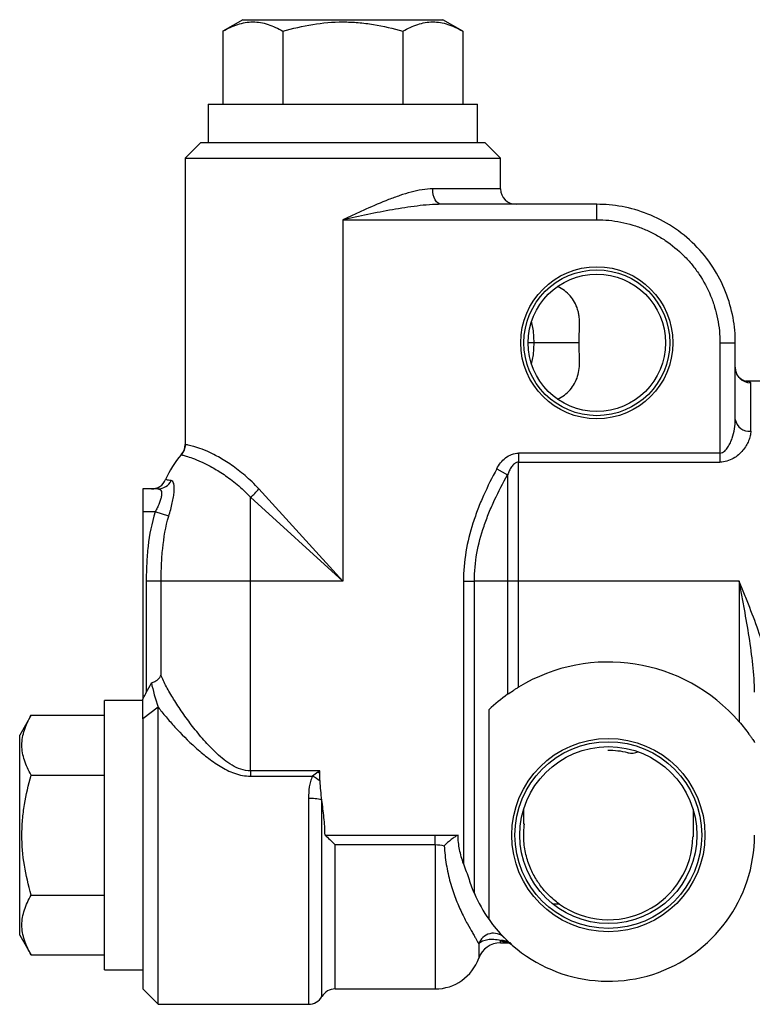
# Model space of a CAD drawing. Units: inches. Extents: x -31 to 36.5, y -14.7 to 25.2.
# Drawn here: x 3 to 6.8, y 3.4 to 8.5 of the extents above; entities that cross this region are included whole.
import ezdxf

# ---------------------------------------------------------------- set-up
doc = ezdxf.new("R2010")
doc.units = ezdxf.units.IN
doc.header["$MEASUREMENT"] = 0

msp = doc.modelspace()

# ---------------------------------------------------------------- linework, layer by layer
at = {"color": 7, "linetype": 'Continuous', "lineweight": 25}
for p, q in [((4.179, 8.4687), (4.0771, 8.4098)), ((4.179, 8.4687), (4.6908, 8.4687)), ((4.6908, 8.4687), (5.2026, 8.4687)), ((5.3045, 8.4098), (5.2026, 8.4687)), ((4.0771, 8.4098), (4.0771, 8.0356)), ((4.384, 8.4098), (4.384, 8.0356)), ((4.9977, 8.4098), (4.9977, 8.0356)), ((5.3045, 8.4098), (5.3045, 8.0356)), ((4.0019, 8.0356), (4.0019, 7.8387)), ((4.0019, 8.0356), (4.6908, 8.0356)), ((4.6908, 8.0356), (5.3798, 8.0356)), ((5.3798, 7.8387), (5.3798, 8.0356)), ((3.9625, 7.8387), (3.8837, 7.76)), ((5.4192, 7.8387), (3.9625, 7.8387)), ((5.4979, 7.76), (5.4192, 7.8387)), ((3.8837, 7.76), (3.8837, 6.2939)), ((3.8837, 7.76), (5.4979, 7.76)), ((5.4979, 7.6025), (5.4979, 7.76)), ((5.4979, 7.6025), (5.1502, 7.6025)), ((5.99, 7.5238), (5.195, 7.5238)), ((5.99, 7.445), (5.99, 7.5238)), ((4.6908, 7.445), (5.99, 7.445)), ((4.6908, 7.445), (4.6908, 5.5947)), ((5.6703, 6.8151), (5.6385, 6.8151)), ((5.8993, 6.8151), (5.6703, 6.8151)), ((6.62, 6.8151), (6.62, 6.2508)), ((6.62, 6.8151), (6.6987, 6.8151)), ((6.6987, 6.4221), (6.6987, 6.8151)), ((7.053, 6.6183), (6.7518, 6.6183)), ((6.7774, 6.363), (6.7774, 6.6107)), ((5.5896, 6.2508), (5.5896, 6.2039)), ((6.62, 6.2508), (5.5896, 6.2508)), ((6.62, 6.2508), (6.62, 6.2039)), ((5.5896, 5.5947), (5.5896, 6.2039)), ((5.5896, 6.2039), (6.62, 6.2039)), ((5.4782, 6.1699), (5.5339, 6.1396)), ((5.5339, 6.1396), (5.5339, 5.5947)), ((3.7446, 6.0671), (3.6672, 6.0671)), ((3.6672, 6.0671), (3.6672, 5.949)), ((4.6908, 5.5947), (4.2604, 6.0671)), ((4.2184, 6.0251), (4.6908, 5.5947)), ((4.2184, 5.5947), (4.2184, 6.0251)), ((3.7302, 5.949), (3.6672, 5.949)), ((3.6672, 5.949), (3.6672, 4.9917)), ((3.8, 5.927), (3.7302, 5.949)), ((3.7609, 5.5947), (3.6847, 5.5947)), ((3.6847, 5.5947), (3.6847, 5.0247)), ((3.7609, 5.1137), (3.7609, 5.5947)), ((4.2184, 5.5947), (3.7609, 5.5947)), ((4.2184, 4.6242), (4.2184, 5.5947)), ((4.6908, 5.5947), (4.2184, 5.5947)), ((5.3078, 5.5947), (5.3635, 5.5947)), ((5.3078, 5.5947), (5.3078, 4.1487)), ((5.3635, 3.9963), (5.3635, 5.5947)), ((5.5339, 5.5947), (5.3635, 5.5947)), ((5.5896, 5.5947), (5.5339, 5.5947)), ((5.5339, 5.5947), (5.5339, 5.016)), ((6.7184, 5.5947), (5.5896, 5.5947)), ((5.5896, 5.0528), (5.5896, 5.5947)), ((6.7184, 5.5947), (6.7184, 4.8757)), ((3.6672, 4.9844), (3.4704, 4.9844)), ((3.4704, 4.2954), (3.4704, 4.9844)), ((3.7459, 4.9502), (3.6672, 4.8907)), ((3.7459, 3.4293), (3.7459, 4.9502)), ((3.0961, 4.9092), (3.0373, 4.8072)), ((3.0961, 4.9092), (3.4704, 4.9092)), ((3.6672, 4.8907), (3.6672, 3.508)), ((5.4389, 3.8628), (5.4389, 4.9375)), ((3.0373, 4.2954), (3.0373, 4.8072)), ((3.0961, 4.6023), (3.4704, 4.6023)), ((4.2184, 4.6242), (4.2184, 4.5968)), ((4.5727, 4.6242), (4.2184, 4.6242)), ((4.2184, 4.5968), (4.5358, 4.5968)), ((4.5727, 4.6098), (4.5727, 4.6242)), ((4.5151, 4.4833), (4.5151, 3.4293)), ((4.5833, 3.4687), (4.5833, 4.4748)), ((5.616, 4.352), (5.616, 4.4283)), ((5.6197, 4.352), (5.616, 4.352)), ((3.0373, 3.7836), (3.0373, 4.2954)), ((3.4704, 3.6065), (3.4704, 4.2954)), ((4.5994, 4.2954), (5.1633, 4.2954)), ((5.1633, 4.2464), (5.1633, 4.2954)), ((5.1633, 4.2954), (5.2801, 4.2954)), ((6.4821, 4.2861), (6.4822, 4.2861)), ((4.6515, 4.2464), (5.1633, 4.2464)), ((4.6515, 3.508), (4.6515, 4.2464)), ((5.1633, 4.2464), (5.1633, 3.508)), ((3.0961, 3.9886), (3.4704, 3.9886)), ((3.0373, 3.7836), (3.0961, 3.6817)), ((5.386, 3.7383), (5.386, 3.6655)), ((5.4973, 3.7443), (5.4973, 3.7567)), ((5.4973, 3.7443), (5.5401, 3.7443)), ((3.0961, 3.6817), (3.4704, 3.6817)), ((3.4704, 3.6065), (3.6672, 3.6065)), ((3.6672, 3.508), (3.7459, 3.4293)), ((4.6515, 3.508), (5.1633, 3.508)), ((3.7459, 3.4293), (4.5151, 3.4293))]:
    msp.add_line(p, q, dxfattribs=at)
at = {"color": 7, "linetype": 'Continuous', "lineweight": 25, "flags": 128}
for points in [[(5.195, 7.5238), (5.1863, 7.5253), (5.1779, 7.5298), (5.1701, 7.5371), (5.1633, 7.5468), (5.1577, 7.5588), (5.1536, 7.5724), (5.1511, 7.5872), (5.1502, 7.6025)], [(5.6703, 6.8151), (5.666, 6.8766), (5.6562, 6.9253)], [(5.6562, 6.705), (5.666, 6.7537), (5.6703, 6.8151)]]:
    msp.add_lwpolyline(points, dxfattribs=at)
at = {"color": 7, "linetype": 'Continuous', "lineweight": 25}
for centre, radius in [((5.99, 6.8151), 0.3892), ((5.99, 6.8151), 0.3732), ((5.99, 6.8151), 0.3515), ((6.0491, 4.2954), 0.4944), ((6.0491, 4.2954), 0.4779), ((6.0491, 4.2954), 0.453)]:
    msp.add_circle(centre, radius, dxfattribs=at)
for centre, radius, start, end in [((5.5767, 7.6025), 0.0787, 180, 270), ((6.7771, 6.6891), 0.0784, 180.2146, 270.213), ((6.7688, 6.4336), 0.0711, 189.2691, 276.9444), ((3.805, 6.2939), 0.0787, 318.5904, 0), ((4.2184, 5.9293), 0.4724, 138.5904, 156.8676), ((3.7115, 6.1458), 0.0787, 270, 336.8676), ((3.744, 6.143), 0.0759, 270.4315, 334.1304), ((4.1092, 6.1762), 0.1864, 305.8348, 324.1652), ((6.0491, 4.2954), 0.8858, 40.9261, 121.2475), ((6.0491, 4.2954), 0.8858, 125.5625, 133.5422), ((6.0491, 4.2954), 0.4331, 76.6576, 90.3649), ((4.4164, 4.3761), 0.251, 51.1468, 61.5977), ((3.9641, 3.7608), 1.0446, 54.3638, 55.0502), ((4.5222, 4.2633), 0.2201, 73.8802, 91.8431), ((6.0491, 4.2954), 0.748, 215.3345, 0), ((6.0491, 4.2954), 0.4331, 234.8127, 358.7582), ((6.0491, 4.2954), 0.748, 203.575, 215.3345), ((5.461, 3.7144), 0.0787, 45.3052, 162.333), ((5.4973, 3.6261), 0.1181, 90, 160.5288), ((5.5014, 3.6838), 0.073, 48.3745, 93.1756), ((5.504, 3.68), 0.0741, 48.6319, 92.5215), ((5.1633, 3.7443), 0.2362, 270, 340.5288), ((4.6515, 3.4293), 0.0787, 90, 150), ((4.5151, 3.508), 0.0787, 270, 330)]:
    msp.add_arc(centre, radius, start, end, dxfattribs=at)
for points, knots in [([(4.0771, 8.4098), (4.1022, 8.4243), (4.1274, 8.4362), (4.1784, 8.4527), (4.2042, 8.4573), (4.2433, 8.4573), (4.2564, 8.4562), (4.2823, 8.4519), (4.2952, 8.4487), (4.3336, 8.4363), (4.3589, 8.4243), (4.384, 8.4098)], [0, 0, 0, 0, 0.25, 0.25, 0.5, 0.5, 0.625, 0.625, 0.75, 0.75, 1, 1, 1, 1]), ([(4.384, 8.4098), (4.434, 8.4243), (4.4851, 8.4363), (4.5875, 8.4528), (4.639, 8.4573), (4.7169, 8.4573), (4.743, 8.4562), (4.7952, 8.4518), (4.8211, 8.4485), (4.8978, 8.4361), (4.9481, 8.4242), (4.9977, 8.4098)], [0, 0, 0, 0, 0.25, 0.25, 0.5, 0.5, 0.625, 0.625, 0.75, 0.75, 1, 1, 1, 1]), ([(4.9977, 8.4098), (5.0227, 8.4243), (5.048, 8.4362), (5.099, 8.4527), (5.1247, 8.4573), (5.1639, 8.4573), (5.177, 8.4562), (5.2029, 8.4519), (5.2158, 8.4487), (5.2542, 8.4363), (5.2795, 8.4243), (5.3045, 8.4098)], [0, 0, 0, 0, 0.25, 0.25, 0.5, 0.5, 0.625, 0.625, 0.75, 0.75, 1, 1, 1, 1]), ([(5.1502, 7.6025), (5.1323, 7.6025), (5.1141, 7.6008), (5.0772, 7.595), (5.0585, 7.5908), (5.0205, 7.5808), (5.0013, 7.5749), (4.963, 7.5621), (4.9439, 7.5551), (4.8862, 7.5328), (4.8476, 7.5162), (4.7889, 7.4901), (4.7693, 7.4812), (4.7399, 7.4677), (4.7301, 7.4632), (4.7105, 7.4541), (4.7006, 7.4496), (4.6908, 7.445)], [0, 0, 0, 0, 0.125, 0.125, 0.25, 0.25, 0.375, 0.375, 0.5, 0.5, 0.75, 0.75, 0.875, 0.875, 0.9375, 0.9375, 1, 1, 1, 1]), ([(5.195, 7.5238), (5.1745, 7.5238), (5.1539, 7.5228), (5.1124, 7.5198), (5.0915, 7.5176), (5.0287, 7.51), (4.9867, 7.5033), (4.9025, 7.4884), (4.8603, 7.4801), (4.7756, 7.4629), (4.7332, 7.454), (4.6908, 7.445)], [0, 0, 0, 0, 0.125, 0.125, 0.25, 0.25, 0.5, 0.5, 0.75, 0.75, 1, 1, 1, 1]), ([(6.6987, 6.8151), (6.6987, 6.8569), (6.695, 6.9002), (6.6788, 6.9879), (6.6662, 7.0324), (6.6317, 7.1196), (6.6097, 7.1624), (6.5567, 7.2434), (6.5257, 7.2816), (6.4565, 7.3508), (6.4183, 7.3818), (6.3373, 7.4348), (6.2945, 7.4568), (6.2073, 7.4913), (6.1629, 7.5038), (6.0751, 7.5201), (6.0318, 7.5238), (5.99, 7.5238)], [0, 0, 0, 0, 0.125, 0.125, 0.25, 0.25, 0.375, 0.375, 0.5, 0.5, 0.625, 0.625, 0.75, 0.75, 0.875, 0.875, 1, 1, 1, 1]), ([(5.99, 7.445), (6.0316, 7.445), (6.0728, 7.441), (6.1338, 7.4288), (6.154, 7.4237), (6.1934, 7.4117), (6.232, 7.3978), (6.2691, 7.3802), (6.3054, 7.3608), (6.3233, 7.3501), (6.3749, 7.3155), (6.4066, 7.2894), (6.4501, 7.2459), (6.464, 7.2306), (6.4903, 7.1985), (6.5026, 7.1818), (6.5369, 7.1305), (6.5562, 7.0943), (6.5799, 7.0371), (6.5869, 7.0175), (6.5989, 6.9779), (6.6039, 6.958), (6.6159, 6.8976), (6.62, 6.8567), (6.62, 6.8151)], [0, 0, 0, 0, 0.125, 0.125, 0.1875, 0.1875, 0.25, 0.3125, 0.3125, 0.375, 0.375, 0.5, 0.5, 0.5625, 0.5625, 0.625, 0.625, 0.75, 0.75, 0.8125, 0.8125, 0.875, 0.875, 1, 1, 1, 1]), ([(5.8993, 6.8151), (5.8993, 6.8308), (5.8998, 6.846), (5.9011, 6.876), (5.9018, 6.8907), (5.9019, 6.919), (5.9014, 6.9328), (5.8991, 6.953), (5.8981, 6.9597), (5.8955, 6.973), (5.8938, 6.9795), (5.888, 6.9988), (5.8829, 7.011), (5.8702, 7.0341), (5.8624, 7.0451), (5.8448, 7.0651), (5.835, 7.0742), (5.8134, 7.0904), (5.8016, 7.0975), (5.7892, 7.1036)], [0, 0, 0, 0, 0.125, 0.125, 0.25, 0.25, 0.375, 0.375, 0.4375, 0.4375, 0.5, 0.5, 0.625, 0.625, 0.75, 0.75, 0.875, 0.875, 1, 1, 1, 1]), ([(5.7892, 6.5266), (5.814, 6.5388), (5.8357, 6.5548), (5.8624, 6.585), (5.8701, 6.596), (5.8828, 6.619), (5.8879, 6.6312), (5.8958, 6.657), (5.8983, 6.6703), (5.9014, 6.6973), (5.9019, 6.7111), (5.9018, 6.7396), (5.9011, 6.7543), (5.8998, 6.7842), (5.8993, 6.7994), (5.8993, 6.8151)], [0, 0, 0, 0, 0.25, 0.25, 0.375, 0.375, 0.5, 0.5, 0.625, 0.625, 0.75, 0.75, 0.875, 0.875, 1, 1, 1, 1]), ([(6.752, 6.6174), (6.752, 6.6174), (6.7521, 6.6174), (6.7459, 6.6189), (6.7335, 6.6244), (6.7164, 6.6378), (6.703, 6.6603), (6.6971, 6.6799), (6.6988, 6.6893), (6.6988, 6.6895)], [0, 0, 0, 0, 0.087488, 0.21205, 0.349594, 0.538941, 0.762201, 0.995742, 1, 1, 1, 1]), ([(6.7774, 6.6107), (6.7761, 6.6129), (6.7741, 6.6163), (6.7572, 6.6169), (6.7517, 6.6172)], [0, 0, 0, 0, 0.673325, 1, 1, 1, 1]), ([(6.62, 6.2508), (6.6246, 6.2508), (6.629, 6.2519), (6.6373, 6.2556), (6.641, 6.2582), (6.651, 6.2668), (6.6564, 6.2737), (6.6657, 6.2881), (6.6697, 6.2956), (6.6767, 6.311), (6.6798, 6.3189), (6.6878, 6.3425), (6.6918, 6.3584), (6.6972, 6.3905), (6.6987, 6.4064), (6.6987, 6.4221)], [0, 0, 0, 0, 0.0625, 0.0625, 0.125, 0.125, 0.25, 0.25, 0.375, 0.375, 0.5, 0.5, 0.75, 0.75, 1, 1, 1, 1]), ([(6.7774, 6.363), (6.7774, 6.3549), (6.7765, 6.3467), (6.773, 6.3301), (6.7703, 6.3217), (6.7601, 6.2966), (6.7503, 6.2803), (6.7307, 6.2568), (6.7234, 6.2492), (6.7071, 6.2352), (6.6981, 6.2287), (6.6782, 6.2172), (6.6675, 6.2125), (6.6443, 6.2057), (6.6323, 6.2039), (6.62, 6.2039)], [0, 0, 0, 0, 0.125, 0.125, 0.25, 0.25, 0.5, 0.5, 0.625, 0.625, 0.75, 0.75, 0.875, 0.875, 1, 1, 1, 1]), ([(3.8836, 6.2939), (3.8834, 6.2887), (3.8829, 6.2789), (3.8789, 6.2658), (3.8742, 6.2558), (3.8702, 6.2495), (3.8676, 6.2461), (3.8665, 6.2447), (3.8661, 6.2442), (3.8658, 6.2438), (3.8654, 6.2434), (3.8652, 6.2431), (3.8653, 6.2432), (3.8653, 6.2433)], [0, 0, 0, 0, 0.200214, 0.384402, 0.528771, 0.63036, 0.676822, 0.695128, 0.708917, 0.726575, 0.758431, 0.839224, 1, 1, 1, 1]), ([(4.2604, 6.0671), (4.2491, 6.0795), (4.2375, 6.0914), (4.2142, 6.114), (4.2023, 6.1249), (4.1669, 6.1555), (4.1435, 6.1734), (4.0979, 6.205), (4.0757, 6.2187), (4.0439, 6.2364), (4.0336, 6.2418), (4.014, 6.2514), (4.0047, 6.2558), (3.978, 6.2674), (3.962, 6.2734), (3.9341, 6.2827), (3.9221, 6.286), (3.903, 6.2906), (3.8958, 6.2919), (3.8862, 6.2935), (3.8837, 6.2939), (3.8837, 6.2939)], [0, 0, 0, 0, 0.0625, 0.0625, 0.125, 0.125, 0.25, 0.25, 0.375, 0.375, 0.4375, 0.4375, 0.5, 0.5, 0.625, 0.625, 0.75, 0.75, 0.875, 0.875, 1, 1, 1, 1]), ([(5.4782, 6.1699), (5.484, 6.1806), (5.4906, 6.1908), (5.5054, 6.2096), (5.5138, 6.2183), (5.5327, 6.2334), (5.543, 6.2397), (5.5657, 6.2484), (5.5774, 6.2508), (5.5896, 6.2508)], [0, 0, 0, 0, 0.25, 0.25, 0.5, 0.5, 0.75, 0.75, 1, 1, 1, 1]), ([(3.8641, 6.2418), (3.8641, 6.2418), (3.8662, 6.2413), (3.8747, 6.2392), (3.881, 6.2375), (3.898, 6.2324), (3.9087, 6.229), (3.9341, 6.2196), (3.9487, 6.2137), (3.9815, 6.1988), (3.9997, 6.1898), (4.0396, 6.1677), (4.0608, 6.1549), (4.1045, 6.1254), (4.1271, 6.1086), (4.1615, 6.0798), (4.1731, 6.0696), (4.1959, 6.0482), (4.2072, 6.0369), (4.2184, 6.0251)], [0, 0, 0, 0, 0.125, 0.125, 0.25, 0.25, 0.375, 0.375, 0.5, 0.5, 0.625, 0.625, 0.75, 0.75, 0.875, 0.875, 0.9375, 0.9375, 1, 1, 1, 1]), ([(5.5896, 6.2039), (5.5857, 6.2039), (5.5819, 6.2032), (5.5747, 6.2004), (5.5713, 6.1985), (5.5622, 6.1917), (5.5573, 6.186), (5.5487, 6.1737), (5.5452, 6.1671), (5.539, 6.1537), (5.5363, 6.1467), (5.5339, 6.1396)], [0, 0, 0, 0, 0.125, 0.125, 0.25, 0.25, 0.5, 0.5, 0.75, 0.75, 1, 1, 1, 1]), ([(5.4782, 6.1699), (5.454, 6.1254), (5.4313, 6.0801), (5.4005, 6.0108), (5.3907, 5.9874), (5.3726, 5.9401), (5.3641, 5.9162), (5.3257, 5.7954), (5.3078, 5.6966), (5.3078, 5.5947)], [0, 0, 0, 0, 0.25, 0.25, 0.375, 0.375, 0.5, 0.5, 1, 1, 1, 1]), ([(3.8123, 6.1099), (3.8018, 6.1113), (3.7949, 6.1126), (3.786, 6.1144), (3.7839, 6.1149), (3.7839, 6.1149)], [0, 0, 0, 0, 0.5, 0.5, 1, 1, 1, 1]), ([(3.8, 5.927), (3.8034, 5.9387), (3.8067, 5.9503), (3.8128, 5.973), (3.8156, 5.9843), (3.8205, 6.006), (3.8226, 6.0164), (3.8259, 6.0362), (3.8271, 6.0455), (3.8284, 6.0625), (3.8286, 6.0703), (3.8278, 6.0838), (3.8269, 6.0895), (3.8241, 6.099), (3.8223, 6.1028), (3.8178, 6.108), (3.8152, 6.1095), (3.8123, 6.1099)], [0, 0, 0, 0, 0.125, 0.125, 0.25, 0.25, 0.375, 0.375, 0.5, 0.5, 0.625, 0.625, 0.75, 0.75, 0.875, 0.875, 1, 1, 1, 1]), ([(5.3635, 5.5947), (5.3635, 5.6432), (5.3681, 5.6909), (5.385, 5.7849), (5.3974, 5.8311), (5.4207, 5.8996), (5.4292, 5.9223), (5.4473, 5.967), (5.457, 5.9891), (5.4877, 6.0547), (5.5101, 6.0975), (5.5339, 6.1396)], [0, 0, 0, 0, 0.25, 0.25, 0.5, 0.5, 0.625, 0.625, 0.75, 0.75, 1, 1, 1, 1]), ([(3.7446, 6.0671), (3.7479, 6.0671), (3.7509, 6.0664), (3.7561, 6.0635), (3.7583, 6.0612), (3.7617, 6.0552), (3.7627, 6.0515), (3.7636, 6.0423), (3.7634, 6.037), (3.7616, 6.0256), (3.7601, 6.0192), (3.756, 6.006), (3.7535, 5.9991), (3.7478, 5.985), (3.7445, 5.9778), (3.7376, 5.9634), (3.734, 5.9562), (3.7302, 5.949)], [0, 0, 0, 0, 0.125, 0.125, 0.25, 0.25, 0.375, 0.375, 0.5, 0.5, 0.625, 0.625, 0.75, 0.75, 0.875, 0.875, 1, 1, 1, 1]), ([(3.7302, 5.949), (3.7121, 5.8915), (3.7011, 5.8329), (3.6909, 5.7441), (3.6885, 5.7144), (3.6854, 5.6546), (3.6847, 5.6246), (3.6847, 5.5947)], [0, 0, 0, 0, 0.5, 0.5, 0.75, 0.75, 1, 1, 1, 1]), ([(3.7609, 5.5947), (3.7609, 5.6227), (3.7615, 5.6508), (3.7641, 5.7068), (3.766, 5.7347), (3.7746, 5.8179), (3.7839, 5.8729), (3.8, 5.927)], [0, 0, 0, 0, 0.25, 0.25, 0.5, 0.5, 1, 1, 1, 1]), ([(6.7971, 5.0268), (6.7971, 5.0734), (6.7936, 5.1202), (6.7836, 5.2145), (6.7769, 5.2619), (6.762, 5.3567), (6.7537, 5.4042), (6.7407, 5.4755), (6.7363, 5.4994), (6.7274, 5.547), (6.7229, 5.5709), (6.7184, 5.5947)], [0, 0, 0, 0, 0.25, 0.25, 0.5, 0.5, 0.75, 0.75, 0.875, 0.875, 1, 1, 1, 1]), ([(6.8759, 5.0674), (6.8759, 5.0883), (6.8742, 5.1094), (6.8684, 5.152), (6.8644, 5.1734), (6.8545, 5.2168), (6.8487, 5.2388), (6.8358, 5.283), (6.8288, 5.3051), (6.8064, 5.3713), (6.7898, 5.4156), (6.7637, 5.4825), (6.7547, 5.505), (6.7412, 5.5386), (6.7366, 5.5498), (6.7298, 5.5666), (6.7275, 5.5722), (6.7229, 5.5834), (6.7206, 5.5891), (6.7184, 5.5947)], [0, 0, 0, 0, 0.125, 0.125, 0.25, 0.25, 0.375, 0.375, 0.5, 0.5, 0.75, 0.75, 0.875, 0.875, 0.9375, 0.9375, 0.96875, 0.96875, 1, 1, 1, 1]), ([(3.7113, 5.0739), (3.7178, 5.0762), (3.7237, 5.0789), (3.7345, 5.0849), (3.7394, 5.0882), (3.7519, 5.0986), (3.7579, 5.1063), (3.7609, 5.1137)], [0, 0, 0, 0, 0.25, 0.25, 0.5, 0.5, 1, 1, 1, 1]), ([(4.2184, 4.6242), (4.2014, 4.6242), (4.1848, 4.6272), (4.1527, 4.6375), (4.1378, 4.6447), (4.1094, 4.6613), (4.0958, 4.6708), (4.0701, 4.6909), (4.0578, 4.7016), (4.0342, 4.7235), (4.0228, 4.7349), (4.0008, 4.7579), (3.9902, 4.7695), (3.9594, 4.8045), (3.9402, 4.8281), (3.9037, 4.8752), (3.8865, 4.8987), (3.8621, 4.9337), (3.8542, 4.9453), (3.8391, 4.9682), (3.8319, 4.9795), (3.8113, 5.0128), (3.7989, 5.0343), (3.7826, 5.0653), (3.7776, 5.0754), (3.7685, 5.0951), (3.7644, 5.1046), (3.7609, 5.1137)], [0, 0, 0, 0, 0.0625, 0.0625, 0.125, 0.125, 0.1875, 0.1875, 0.25, 0.25, 0.3125, 0.3125, 0.375, 0.375, 0.5, 0.5, 0.625, 0.625, 0.6875, 0.6875, 0.75, 0.75, 0.875, 0.875, 0.9375, 0.9375, 1, 1, 1, 1]), ([(5.5339, 5.016), (5.5416, 5.0215), (5.5502, 5.0275), (5.5644, 5.0369), (5.5693, 5.0401), (5.5793, 5.0465), (5.5844, 5.0496), (5.5896, 5.0528)], [0, 0, 0, 0, 0.5, 0.5, 0.75, 0.75, 1, 1, 1, 1]), ([(3.6672, 4.9917), (3.6716, 4.9998), (3.676, 5.008), (3.6803, 5.0162), (3.6818, 5.0191), (3.6832, 5.0219), (3.6847, 5.0247)], [0, 0, 0, 0, 0.0007071339, 0.0007071339, 0.0007071339, 0.0009497885, 0.0009497885, 0.0009497885, 0.0009497885]), ([(3.7459, 4.9502), (3.7582, 4.934), (3.7716, 4.9173), (3.7931, 4.8917), (3.8006, 4.883), (3.8158, 4.8657), (3.8236, 4.857), (3.8636, 4.8135), (3.8983, 4.7784), (3.9555, 4.7269), (3.9754, 4.7099), (4.0174, 4.6772), (4.0393, 4.6616), (4.0742, 4.6404), (4.0862, 4.6337), (4.1108, 4.6216), (4.1234, 4.6161), (4.1494, 4.607), (4.163, 4.6033), (4.1904, 4.5982), (4.2043, 4.5968), (4.2184, 4.5968)], [0, 0, 0, 0, 0.125, 0.125, 0.1875, 0.1875, 0.25, 0.25, 0.5, 0.5, 0.625, 0.625, 0.75, 0.75, 0.8125, 0.8125, 0.875, 0.875, 0.9375, 0.9375, 1, 1, 1, 1]), ([(3.0961, 4.6023), (3.0817, 4.6274), (3.0697, 4.6526), (3.0532, 4.7036), (3.0487, 4.7293), (3.0486, 4.7685), (3.0497, 4.7816), (3.0541, 4.8075), (3.0573, 4.8204), (3.0697, 4.8588), (3.0816, 4.8841), (3.0961, 4.9092)], [0, 0, 0, 0, 0.25, 0.25, 0.5, 0.5, 0.625, 0.625, 0.75, 0.75, 1, 1, 1, 1]), ([(6.7184, 4.8757), (6.7276, 4.8652), (6.7363, 4.8546), (6.753, 4.8334), (6.7611, 4.8226), (6.772, 4.8074), (6.7755, 4.8024), (6.7821, 4.7929), (6.7851, 4.7884), (6.7905, 4.7803), (6.7928, 4.7767), (6.7953, 4.7728), (6.796, 4.7717), (6.7969, 4.7703), (6.7971, 4.7699), (6.7971, 4.7699)], [0, 0, 0, 0, 0.25, 0.25, 0.5, 0.5, 0.625, 0.625, 0.75, 0.75, 0.875, 0.875, 0.9375, 0.9375, 1, 1, 1, 1]), ([(6.149, 4.7168), (6.1535, 4.7158), (6.158, 4.7151), (6.167, 4.7146), (6.1716, 4.7147), (6.1848, 4.7162), (6.1932, 4.7186), (6.2009, 4.7223)], [0, 0, 0, 0, 0.25, 0.25, 0.5, 0.5, 1, 1, 1, 1]), ([(3.0961, 3.9886), (3.0817, 4.0386), (3.0696, 4.0897), (3.0531, 4.1921), (3.0486, 4.2436), (3.0487, 4.3215), (3.0498, 4.3476), (3.0542, 4.3998), (3.0574, 4.4257), (3.0699, 4.5024), (3.0818, 4.5527), (3.0961, 4.6023)], [0, 0, 0, 0, 0.25, 0.25, 0.5, 0.5, 0.625, 0.625, 0.75, 0.75, 1, 1, 1, 1]), ([(4.5358, 4.5968), (4.531, 4.5884), (4.5276, 4.5793), (4.5222, 4.5609), (4.5203, 4.5515), (4.516, 4.5227), (4.5151, 4.5031), (4.5151, 4.4833)], [0, 0, 0, 0, 0.25, 0.25, 0.5, 0.5, 1, 1, 1, 1]), ([(4.5625, 4.617), (4.5658, 4.6194), (4.5691, 4.6217), (4.5724, 4.624), (4.5725, 4.6241), (4.5726, 4.6242), (4.5727, 4.6242)], [0, 0, 0, 0, 0.0003088956, 0.0003088956, 0.0003088956, 0.0003179706, 0.0003179706, 0.0003179706, 0.0003179706]), ([(4.5994, 4.2954), (4.5994, 4.3256), (4.5973, 4.3555), (4.5911, 4.4152), (4.587, 4.445), (4.5833, 4.4748)], [0, 0, 0, 0, 0.5, 0.5, 1, 1, 1, 1]), ([(6.4822, 4.4283), (6.4822, 4.405), (6.4822, 4.3815), (6.4822, 4.3339), (6.4822, 4.3098), (6.4822, 4.2861)], [0, 0, 0, 0, 0.5, 0.5, 1, 1, 1, 1]), ([(5.7995, 3.9415), (5.7986, 3.9421), (5.7967, 3.9435), (5.7912, 3.9475), (5.7875, 3.9503), (5.7748, 3.9601), (5.7642, 3.9689), (5.747, 3.9851), (5.741, 3.991), (5.7289, 4.0037), (5.7229, 4.0105), (5.7048, 4.0321), (5.6928, 4.0483), (5.6758, 4.0756), (5.6703, 4.0852), (5.6599, 4.1052), (5.655, 4.1155), (5.6458, 4.1372), (5.6416, 4.1484), (5.6339, 4.1718), (5.6304, 4.1839), (5.6246, 4.2086), (5.6222, 4.2212), (5.6186, 4.2468), (5.6173, 4.26), (5.6152, 4.2997), (5.6163, 4.3259), (5.6197, 4.352)], [0, 0, 0, 0, 0.0625, 0.0625, 0.125, 0.125, 0.25, 0.25, 0.3125, 0.3125, 0.375, 0.375, 0.5, 0.5, 0.5625, 0.5625, 0.625, 0.625, 0.6875, 0.6875, 0.75, 0.75, 0.8125, 0.8125, 0.875, 0.875, 1, 1, 1, 1]), ([(4.5994, 4.2954), (4.6072, 4.2881), (4.6156, 4.2803), (4.6288, 4.2678), (4.6333, 4.2636), (4.6423, 4.2551), (4.6469, 4.2507), (4.6515, 4.2464)], [0, 0, 0, 0, 0.5, 0.5, 0.75, 0.75, 1, 1, 1, 1]), ([(5.2801, 4.2954), (5.2749, 4.2928), (5.2693, 4.2894), (5.2574, 4.2815), (5.2512, 4.2771), (5.2329, 4.2629), (5.2205, 4.252), (5.2092, 4.2408)], [0, 0, 0, 0, 0.25, 0.25, 0.5, 0.5, 1, 1, 1, 1]), ([(5.3078, 4.1487), (5.2999, 4.1724), (5.2929, 4.1965), (5.283, 4.2455), (5.2801, 4.2703), (5.2801, 4.2954)], [0, 0, 0, 0, 0.5, 0.5, 1, 1, 1, 1]), ([(5.2092, 4.2408), (5.2112, 4.2081), (5.2148, 4.1762), (5.2227, 4.1295), (5.2257, 4.1141), (5.2324, 4.0837), (5.2361, 4.0687), (5.2482, 4.0251), (5.2573, 3.9977), (5.272, 3.9591), (5.2771, 3.9466), (5.2874, 3.9226), (5.2926, 3.9113), (5.308, 3.8788), (5.3182, 3.8594), (5.3373, 3.8244), (5.346, 3.8093), (5.3574, 3.7896), (5.3609, 3.7835), (5.3675, 3.7722), (5.3705, 3.767), (5.3785, 3.7527), (5.3827, 3.7448), (5.386, 3.7383)], [0, 0, 0, 0, 0.125, 0.125, 0.1875, 0.1875, 0.25, 0.25, 0.375, 0.375, 0.4375, 0.4375, 0.5, 0.5, 0.625, 0.625, 0.75, 0.75, 0.8125, 0.8125, 0.875, 0.875, 1, 1, 1, 1]), ([(5.3078, 4.1487), (5.3123, 4.1351), (5.3173, 4.1217), (5.3272, 4.095), (5.3321, 4.0816), (5.3365, 4.0681)], [0, 0, 0, 0, 0.5, 0.5, 1, 1, 1, 1]), ([(5.3365, 4.0681), (5.3404, 4.0556), (5.3447, 4.0433), (5.3538, 4.0193), (5.3586, 4.0076), (5.3635, 3.9963)], [0, 0, 0, 0, 0.5, 0.5, 1, 1, 1, 1]), ([(3.0961, 3.6817), (3.0817, 3.7068), (3.0697, 3.732), (3.0532, 3.783), (3.0487, 3.8088), (3.0486, 3.8479), (3.0497, 3.861), (3.0541, 3.8869), (3.0573, 3.8998), (3.0697, 3.9382), (3.0816, 3.9635), (3.0961, 3.9886)], [0, 0, 0, 0, 0.25, 0.25, 0.5, 0.5, 0.625, 0.625, 0.75, 0.75, 1, 1, 1, 1]), ([(5.386, 3.7383), (5.3907, 3.7448), (5.3973, 3.7497), (5.4132, 3.7574), (5.4224, 3.7599), (5.4423, 3.7628), (5.453, 3.7631), (5.4749, 3.7615), (5.4861, 3.7596), (5.4973, 3.7567)], [0, 0, 0, 0, 0.25, 0.25, 0.5, 0.5, 0.75, 0.75, 1, 1, 1, 1]), ([(5.5007, 3.754), (5.5061, 3.7516), (5.5163, 3.7471), (5.5385, 3.7459), (5.5488, 3.7454)], [0, 0, 0, 0, 0.531678, 1, 1, 1, 1]), ([(5.5337, 3.7471), (5.5336, 3.7471), (5.5329, 3.7472), (5.5362, 3.7463), (5.5437, 3.7431), (5.5499, 3.7376), (5.5529, 3.7349)], [0, 0, 0, 0, 0.069197, 0.369754, 0.693251, 1, 1, 1, 1])]:
    msp.add_open_spline(points, degree=3, knots=knots, dxfattribs=at)
for points in [[(3.6847, 5.0247), (3.6933, 5.0414), (3.7021, 5.0578), (3.7113, 5.0739)], [(3.7113, 5.0739), (3.7182, 5.0371), (3.7317, 4.9923), (3.7459, 4.9502)], [(3.6672, 4.8907), (3.6672, 4.9249), (3.6672, 4.9608), (3.6672, 4.9917)], [(4.5625, 4.617), (4.5533, 4.6105), (4.5443, 4.6038), (4.5358, 4.5968)], [(4.5738, 4.5715), (4.5731, 4.5843), (4.5727, 4.597), (4.5727, 4.6098)], [(4.5833, 4.4748), (4.5792, 4.507), (4.5756, 4.5392), (4.5738, 4.5715)], [(5.1633, 4.2464), (5.1789, 4.2464), (5.1943, 4.2441), (5.2092, 4.2408)], [(5.7995, 3.9415), (5.7886, 3.9413), (5.7777, 3.9412), (5.7668, 3.9411)], [(5.4973, 3.7567), (5.4985, 3.7558), (5.4997, 3.7549), (5.5007, 3.754)]]:
    msp.add_open_spline(points, degree=3, dxfattribs=at)

doc.saveas('drawing.dxf')
